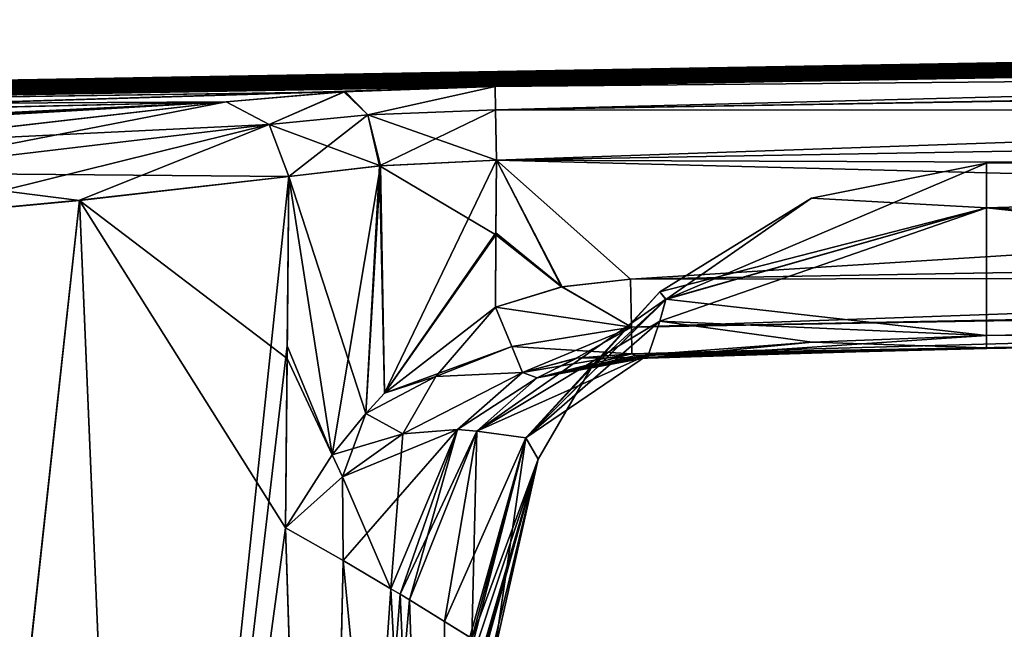
# Model space of a CAD drawing. Units: millimetres. Extents: x -25 to 186, y -179 to 149.
# Drawn here: x 14 to 33, y 99 to 111 of the extents above; entities that cross this region are included whole.
import ezdxf

# ---------------------------------------------------------------- set-up
doc = ezdxf.new("R2010")
doc.units = ezdxf.units.MM
doc.header["$LTSCALE"] = 52.148148
for name, color, linetype in [('105', 7, 'CONTINUOUS'), ('107', 7, 'CONTINUOUS'), ('108', 7, 'CONTINUOUS'), ('112', 7, 'CONTINUOUS'), ('113', 7, 'CONTINUOUS'), ('114', 7, 'CONTINUOUS'), ('118', 7, 'CONTINUOUS'), ('119', 7, 'CONTINUOUS'), ('120', 7, 'CONTINUOUS'), ('121', 7, 'CONTINUOUS'), ('122', 7, 'CONTINUOUS'), ('123', 7, 'CONTINUOUS'), ('124', 7, 'CONTINUOUS'), ('125', 7, 'CONTINUOUS'), ('128', 7, 'CONTINUOUS'), ('129', 7, 'CONTINUOUS'), ('130', 7, 'CONTINUOUS'), ('131', 7, 'CONTINUOUS'), ('132', 7, 'CONTINUOUS'), ('133', 7, 'CONTINUOUS'), ('134', 7, 'CONTINUOUS'), ('135', 7, 'CONTINUOUS'), ('136', 7, 'CONTINUOUS'), ('139', 7, 'CONTINUOUS'), ('140', 7, 'CONTINUOUS'), ('141', 7, 'CONTINUOUS'), ('88', 7, 'CONTINUOUS'), ('89', 7, 'CONTINUOUS'), ('90', 7, 'CONTINUOUS'), ('91', 7, 'CONTINUOUS'), ('92', 7, 'CONTINUOUS'), ('95', 7, 'CONTINUOUS'), ('97', 7, 'CONTINUOUS'), ('98', 7, 'CONTINUOUS'), ('99', 7, 'CONTINUOUS')]:
    doc.layers.add(name, color=color, linetype=linetype)

msp = doc.modelspace()

# ---------------------------------------------------------------- linework, layer by layer
at = {"layer": '105', "linetype": 'CONTINUOUS'}
for points in [[(79.153, 110.832, 9.135), (23.233, 109.856, 9.135), (23.241, 109.395, 10.123), (79.153, 110.832, 9.135)], [(79.162, 110.329, 10.161), (79.153, 110.832, 9.135), (23.241, 109.395, 10.123), (79.162, 110.329, 10.161)], [(23.259, 108.386, 10.537), (79.162, 110.329, 10.161), (23.241, 109.395, 10.123), (23.259, 108.386, 10.537)], [(23.259, 108.386, 10.537), (79.179, 109.362, 10.537), (79.162, 110.329, 10.161), (23.259, 108.386, 10.537)]]:
    msp.add_3dface(points, dxfattribs=at)
at = {"layer": '107', "linetype": 'CONTINUOUS'}
for points in [[(23.233, 109.856, -9.135), (79.153, 110.832, -9.135), (79.161, 110.371, -10.123), (23.233, 109.856, -9.135)], [(23.233, 109.856, -9.135), (79.161, 110.371, -10.123), (23.241, 109.395, -10.123), (23.233, 109.856, -9.135)], [(79.161, 110.371, -10.123), (79.179, 109.362, -10.537), (23.241, 109.395, -10.123), (79.161, 110.371, -10.123)], [(79.179, 109.362, -10.537), (23.259, 108.386, -10.537), (23.241, 109.395, -10.123), (79.179, 109.362, -10.537)]]:
    msp.add_3dface(points, dxfattribs=at)
at = {"layer": '108', "linetype": 'CONTINUOUS'}
for points in [[(25.935, 106.011, -10.579), (52.575, 106.475, -10.579), (79.23, 106.096, -10.337), (25.935, 106.011, -10.579)], [(25.951, 105.057, -10.258), (25.935, 106.011, -10.579), (79.23, 106.096, -10.337), (25.951, 105.057, -10.258)], [(79.232, 105.987, -10.258), (25.951, 105.057, -10.258), (79.23, 106.096, -10.337), (79.232, 105.987, -10.258)], [(25.961, 104.521, -9.407), (25.951, 105.057, -10.258), (79.232, 105.987, -10.258), (25.961, 104.521, -9.407)], [(79.241, 105.451, -9.407), (25.961, 104.521, -9.407), (79.232, 105.987, -10.258), (79.241, 105.451, -9.407)]]:
    msp.add_3dface(points, dxfattribs=at)
at = {"layer": '112', "linetype": 'CONTINUOUS'}
for points in [[(79.215, 106.94, 10.579), (25.935, 106.01, 10.579), (25.951, 105.057, 10.258), (79.215, 106.94, 10.579)], [(79.23, 106.096, 10.337), (79.215, 106.94, 10.579), (25.951, 105.057, 10.258), (79.23, 106.096, 10.337)], [(79.232, 105.987, 10.258), (79.23, 106.096, 10.337), (25.951, 105.057, 10.258), (79.232, 105.987, 10.258)], [(25.96, 104.521, 9.407), (79.232, 105.987, 10.258), (25.951, 105.057, 10.258), (25.96, 104.521, 9.407)], [(25.96, 104.521, 9.407), (52.601, 104.986, 9.407), (79.232, 105.987, 10.258), (25.96, 104.521, 9.407)]]:
    msp.add_3dface(points, dxfattribs=at)
at = {"layer": '113', "linetype": 'CONTINUOUS'}
for points in [[(22.863, 102.979, 8.405), (26.294, 104.509, 8.5), (24.068, 104.045, 9.129), (22.863, 102.979, 8.405)], [(24.068, 104.045, 9.129), (26.294, 104.509, 8.5), (26.205, 104.435, 8.786), (24.068, 104.045, 9.129)], [(26.115, 104.451, 9.076), (24.068, 104.045, 9.129), (26.205, 104.435, 8.786), (26.115, 104.451, 9.076)], [(22.481, 103.014, 9.171), (22.863, 102.979, 8.405), (24.068, 104.045, 9.129), (22.481, 103.014, 9.171)], [(21.15, 99.833, 9.205), (21.337, 99.721, 8.793), (22.481, 103.014, 9.171), (21.15, 99.833, 9.205)], [(21.337, 99.721, 8.793), (22.863, 102.979, 8.405), (22.481, 103.014, 9.171), (21.337, 99.721, 8.793)], [(21.519, 99.61, 8.368), (22.863, 102.979, 8.405), (21.337, 99.721, 8.793), (21.519, 99.61, 8.368)]]:
    msp.add_3dface(points, dxfattribs=at)
at = {"layer": '114', "linetype": 'CONTINUOUS'}
for points in [[(26.294, 104.509, -8.5), (22.863, 102.979, -8.405), (24.068, 104.045, -9.129), (26.294, 104.509, -8.5)], [(26.205, 104.435, -8.786), (26.294, 104.509, -8.5), (24.068, 104.045, -9.129), (26.205, 104.435, -8.786)], [(26.115, 104.451, -9.076), (26.205, 104.435, -8.786), (24.068, 104.045, -9.129), (26.115, 104.451, -9.076)], [(24.068, 104.045, -9.129), (22.863, 102.979, -8.405), (22.481, 103.014, -9.171), (24.068, 104.045, -9.129)], [(21.15, 99.833, -9.205), (22.481, 103.014, -9.171), (21.337, 99.721, -8.793), (21.15, 99.833, -9.205)], [(22.481, 103.014, -9.171), (21.519, 99.61, -8.368), (21.337, 99.721, -8.793), (22.481, 103.014, -9.171)], [(22.863, 102.979, -8.405), (21.519, 99.61, -8.368), (22.481, 103.014, -9.171), (22.863, 102.979, -8.405)]]:
    msp.add_3dface(points, dxfattribs=at)
at = {"layer": '118', "linetype": 'CONTINUOUS'}
for points in [[(23.778, 104.146, 9.652), (24.068, 104.045, 9.129), (24.85, 104.432, 9.532), (23.778, 104.146, 9.652)], [(24.068, 104.045, 9.129), (26.115, 104.451, 9.076), (24.85, 104.432, 9.532), (24.068, 104.045, 9.129)], [(26.115, 104.451, 9.076), (25.96, 104.521, 9.407), (24.85, 104.432, 9.532), (26.115, 104.451, 9.076)], [(26.115, 104.451, 9.076), (26.038, 104.486, 9.243), (25.96, 104.521, 9.407), (26.115, 104.451, 9.076)], [(21.386, 102.927, 10.544), (22.481, 103.014, 9.171), (23.778, 104.146, 9.652), (21.386, 102.927, 10.544)], [(22.481, 103.014, 9.171), (24.068, 104.045, 9.129), (23.778, 104.146, 9.652), (22.481, 103.014, 9.171)], [(20.198, 100.396, 11.027), (22.481, 103.014, 9.171), (20.185, 102.066, 11.49), (20.198, 100.396, 11.027)], [(20.185, 102.066, 11.49), (22.481, 103.014, 9.171), (21.386, 102.927, 10.544), (20.185, 102.066, 11.49)], [(21.15, 99.833, 9.205), (22.481, 103.014, 9.171), (20.198, 100.396, 11.027), (21.15, 99.833, 9.205)], [(19.049, 101.051, 12.804), (20.198, 100.396, 11.027), (20.185, 102.066, 11.49), (19.049, 101.051, 12.804)]]:
    msp.add_3dface(points, dxfattribs=at)
at = {"layer": '119', "linetype": 'CONTINUOUS'}
for points in [[(24.861, 104.434, -9.531), (24.068, 104.045, -9.129), (23.778, 104.146, -9.652), (24.861, 104.434, -9.531)], [(25.961, 104.521, -9.407), (26.039, 104.486, -9.242), (24.068, 104.045, -9.129), (25.961, 104.521, -9.407)], [(25.961, 104.521, -9.407), (24.068, 104.045, -9.129), (24.861, 104.434, -9.531), (25.961, 104.521, -9.407)], [(26.039, 104.486, -9.242), (26.115, 104.451, -9.076), (24.068, 104.045, -9.129), (26.039, 104.486, -9.242)], [(23.778, 104.146, -9.652), (22.481, 103.014, -9.171), (21.386, 102.927, -10.543), (23.778, 104.146, -9.652)], [(24.068, 104.045, -9.129), (22.481, 103.014, -9.171), (23.778, 104.146, -9.652), (24.068, 104.045, -9.129)], [(22.481, 103.014, -9.171), (21.15, 99.833, -9.205), (21.386, 102.927, -10.543), (22.481, 103.014, -9.171)], [(21.386, 102.927, -10.543), (21.15, 99.833, -9.205), (20.186, 102.066, -11.49), (21.386, 102.927, -10.543)], [(19.049, 101.051, -12.804), (20.186, 102.066, -11.49), (20.198, 100.396, -11.027), (19.049, 101.051, -12.804)], [(20.186, 102.066, -11.49), (21.15, 99.833, -9.205), (20.198, 100.396, -11.027), (20.186, 102.066, -11.49)]]:
    msp.add_3dface(points, dxfattribs=at)
at = {"layer": '120', "linetype": 'CONTINUOUS'}
for points in [[(19.11, 108.064, 12.67), (14.931, 107.585, 17.132), (19.078, 104.429, 12.74), (19.11, 108.064, 12.67)], [(14.931, 107.585, 17.132), (11.236, 107.238, 19.63), (11.868, 79.5, 19.731), (14.931, 107.585, 17.132)], [(16.119, 79.5, 16.455), (14.931, 107.585, 17.132), (11.868, 79.5, 19.731), (16.119, 79.5, 16.455)], [(14.931, 107.585, 17.132), (19.049, 101.051, 12.804), (19.078, 104.429, 12.74), (14.931, 107.585, 17.132)], [(19.049, 101.051, 12.804), (14.931, 107.585, 17.132), (16.119, 79.5, 16.455), (19.049, 101.051, 12.804)], [(19.734, 79.5, 11.896), (19.049, 101.051, 12.804), (16.119, 79.5, 16.455), (19.734, 79.5, 11.896)], [(20.198, 100.396, 11.027), (19.049, 101.051, 12.804), (19.734, 79.5, 11.896), (20.198, 100.396, 11.027)], [(22.202, 79.5, 6.188), (20.198, 100.396, 11.027), (19.734, 79.5, 11.896), (22.202, 79.5, 6.188)], [(21.15, 99.833, 9.205), (20.198, 100.396, 11.027), (22.202, 79.5, 6.188), (21.15, 99.833, 9.205)], [(21.337, 99.721, 8.793), (21.15, 99.833, 9.205), (22.202, 79.5, 6.188), (21.337, 99.721, 8.793)], [(21.519, 99.61, 8.368), (21.337, 99.721, 8.793), (22.202, 79.5, 6.188), (21.519, 99.61, 8.368)], [(22.219, 99.182, 6.446), (21.519, 99.61, 8.368), (22.202, 79.5, 6.188), (22.219, 99.182, 6.446)], [(22.729, 98.864, 4.511), (22.219, 99.182, 6.446), (22.202, 79.5, 6.188), (22.729, 98.864, 4.511)]]:
    msp.add_3dface(points, dxfattribs=at)
at = {"layer": '121', "linetype": 'CONTINUOUS'}
for points in [[(19.11, 108.064, -12.67), (16.118, 79.5, -16.456), (14.934, 107.586, -17.129), (19.11, 108.064, -12.67)], [(19.08, 104.683, -12.735), (16.118, 79.5, -16.456), (19.11, 108.064, -12.67), (19.08, 104.683, -12.735)], [(14.934, 107.586, -17.129), (11.854, 79.5, -19.74), (11.192, 107.235, -19.654), (14.934, 107.586, -17.129)], [(16.118, 79.5, -16.456), (11.854, 79.5, -19.74), (14.934, 107.586, -17.129), (16.118, 79.5, -16.456)], [(19.049, 101.051, -12.804), (16.118, 79.5, -16.456), (19.08, 104.683, -12.735), (19.049, 101.051, -12.804)], [(16.118, 79.5, -16.456), (19.049, 101.051, -12.804), (19.744, 79.5, -11.88), (16.118, 79.5, -16.456)], [(19.049, 101.051, -12.804), (20.198, 100.396, -11.027), (19.744, 79.5, -11.88), (19.049, 101.051, -12.804)], [(20.198, 100.396, -11.027), (21.15, 99.833, -9.205), (19.744, 79.5, -11.88), (20.198, 100.396, -11.027)], [(21.15, 99.833, -9.205), (21.337, 99.721, -8.793), (19.744, 79.5, -11.88), (21.15, 99.833, -9.205)], [(21.337, 99.721, -8.793), (21.519, 99.61, -8.368), (19.744, 79.5, -11.88), (21.337, 99.721, -8.793)], [(19.744, 79.5, -11.88), (21.519, 99.61, -8.368), (22.205, 79.5, -6.177), (19.744, 79.5, -11.88)], [(21.519, 99.61, -8.368), (22.766, 98.842, -4.338), (22.205, 79.5, -6.177), (21.519, 99.61, -8.368)]]:
    msp.add_3dface(points, dxfattribs=at)
at = {"layer": '122', "linetype": 'CONTINUOUS'}
for points in [[(23.247, 106.895, 10.563), (23.259, 108.386, 10.537), (20.924, 108.275, 11.103), (23.247, 106.895, 10.563)], [(20.924, 108.275, 11.103), (19.11, 108.064, 12.67), (20.648, 103.329, 11.321), (20.924, 108.275, 11.103)], [(21.025, 103.736, 11.115), (20.924, 108.275, 11.103), (20.648, 103.329, 11.321), (21.025, 103.736, 11.115)], [(23.247, 106.895, 10.563), (20.924, 108.275, 11.103), (21.025, 103.736, 11.115), (23.247, 106.895, 10.563)], [(19.11, 108.064, 12.67), (19.078, 104.429, 12.74), (19.981, 102.507, 11.794), (19.11, 108.064, 12.67)], [(20.648, 103.329, 11.321), (19.11, 108.064, 12.67), (19.981, 102.507, 11.794), (20.648, 103.329, 11.321)], [(23.237, 105.452, 10.588), (23.247, 106.895, 10.563), (21.025, 103.736, 11.115), (23.237, 105.452, 10.588)], [(19.078, 104.429, 12.74), (19.049, 101.051, 12.804), (19.981, 102.507, 11.794), (19.078, 104.429, 12.74)]]:
    msp.add_3dface(points, dxfattribs=at)
at = {"layer": '123', "linetype": 'CONTINUOUS'}
for points in [[(20.945, 108.277, -11.092), (23.259, 108.386, -10.537), (21.025, 103.736, -11.115), (20.945, 108.277, -11.092)], [(23.259, 108.386, -10.537), (23.248, 106.937, -10.562), (21.025, 103.736, -11.115), (23.259, 108.386, -10.537)], [(19.11, 108.064, -12.67), (20.945, 108.277, -11.092), (19.981, 102.507, -11.794), (19.11, 108.064, -12.67)], [(19.981, 102.507, -11.794), (20.945, 108.277, -11.092), (20.648, 103.329, -11.32), (19.981, 102.507, -11.794)], [(20.648, 103.329, -11.32), (20.945, 108.277, -11.092), (21.025, 103.736, -11.115), (20.648, 103.329, -11.32)], [(19.11, 108.064, -12.67), (19.981, 102.507, -11.794), (19.08, 104.683, -12.735), (19.11, 108.064, -12.67)], [(23.248, 106.937, -10.562), (23.237, 105.452, -10.588), (21.025, 103.736, -11.115), (23.248, 106.937, -10.562)], [(19.049, 101.051, -12.804), (19.08, 104.683, -12.735), (19.981, 102.507, -11.794), (19.049, 101.051, -12.804)]]:
    msp.add_3dface(points, dxfattribs=at)
at = {"layer": '124', "linetype": 'CONTINUOUS'}
for points in [[(20.239, 109.755, 9.861), (17.865, 109.552, 11.924), (18.718, 109.098, 12.491), (20.239, 109.755, 9.861)], [(20.689, 109.294, 10.755), (20.239, 109.755, 9.861), (18.718, 109.098, 12.491), (20.689, 109.294, 10.755)], [(23.233, 109.856, 9.135), (20.239, 109.755, 9.861), (20.689, 109.294, 10.755), (23.233, 109.856, 9.135)], [(23.241, 109.395, 10.123), (23.233, 109.856, 9.135), (20.689, 109.294, 10.755), (23.241, 109.395, 10.123)], [(19.11, 108.064, 12.67), (20.689, 109.294, 10.755), (18.718, 109.098, 12.491), (19.11, 108.064, 12.67)], [(19.11, 108.064, 12.67), (20.924, 108.275, 11.103), (20.689, 109.294, 10.755), (19.11, 108.064, 12.67)], [(20.924, 108.275, 11.103), (23.241, 109.395, 10.123), (20.689, 109.294, 10.755), (20.924, 108.275, 11.103)], [(23.259, 108.386, 10.537), (23.241, 109.395, 10.123), (20.924, 108.275, 11.103), (23.259, 108.386, 10.537)]]:
    msp.add_3dface(points, dxfattribs=at)
at = {"layer": '125', "linetype": 'CONTINUOUS'}
for points in [[(17.865, 109.552, 11.924), (10.492, 108.703, 18.511), (18.718, 109.098, 12.491), (17.865, 109.552, 11.924)], [(18.718, 109.098, 12.491), (10.492, 108.703, 18.511), (10.578, 108.137, 19.586), (18.718, 109.098, 12.491)], [(19.11, 108.064, 12.67), (18.718, 109.098, 12.491), (10.578, 108.137, 19.586), (19.11, 108.064, 12.67)], [(11.236, 107.238, 19.63), (14.931, 107.585, 17.132), (10.578, 108.137, 19.586), (11.236, 107.238, 19.63)], [(14.931, 107.585, 17.132), (19.11, 108.064, 12.67), (10.578, 108.137, 19.586), (14.931, 107.585, 17.132)]]:
    msp.add_3dface(points, dxfattribs=at)
at = {"layer": '128', "linetype": 'CONTINUOUS'}
for points in [[(10.45, 108.699, -18.534), (17.865, 109.552, -11.924), (10.578, 108.137, -19.586), (10.45, 108.699, -18.534)], [(10.578, 108.137, -19.586), (17.865, 109.552, -11.924), (18.718, 109.098, -12.491), (10.578, 108.137, -19.586)], [(11.192, 107.235, -19.654), (10.578, 108.137, -19.586), (18.718, 109.098, -12.491), (11.192, 107.235, -19.654)], [(14.934, 107.586, -17.129), (11.192, 107.235, -19.654), (18.718, 109.098, -12.491), (14.934, 107.586, -17.129)], [(19.11, 108.064, -12.67), (14.934, 107.586, -17.129), (18.718, 109.098, -12.491), (19.11, 108.064, -12.67)]]:
    msp.add_3dface(points, dxfattribs=at)
at = {"layer": '129', "linetype": 'CONTINUOUS'}
for points in [[(17.865, 109.552, -11.924), (20.212, 109.753, -9.875), (18.718, 109.098, -12.491), (17.865, 109.552, -11.924)], [(18.718, 109.098, -12.491), (20.212, 109.753, -9.875), (20.689, 109.294, -10.755), (18.718, 109.098, -12.491)], [(20.212, 109.753, -9.875), (23.233, 109.856, -9.135), (20.689, 109.294, -10.755), (20.212, 109.753, -9.875)], [(23.233, 109.856, -9.135), (23.241, 109.395, -10.123), (20.689, 109.294, -10.755), (23.233, 109.856, -9.135)], [(20.945, 108.277, -11.092), (18.718, 109.098, -12.491), (20.689, 109.294, -10.755), (20.945, 108.277, -11.092)], [(23.241, 109.395, -10.123), (23.259, 108.386, -10.537), (20.689, 109.294, -10.755), (23.241, 109.395, -10.123)], [(23.259, 108.386, -10.537), (20.945, 108.277, -11.092), (20.689, 109.294, -10.755), (23.259, 108.386, -10.537)], [(20.945, 108.277, -11.092), (19.11, 108.064, -12.67), (18.718, 109.098, -12.491), (20.945, 108.277, -11.092)]]:
    msp.add_3dface(points, dxfattribs=at)
at = {"layer": '130', "linetype": 'CONTINUOUS'}
for points in [[(21.025, 103.736, -11.115), (23.237, 105.452, -10.588), (22.045, 104.071, -10.663), (21.025, 103.736, -11.115)], [(23.237, 105.452, -10.588), (23.565, 104.666, -10.339), (22.045, 104.071, -10.663), (23.237, 105.452, -10.588)], [(23.565, 104.666, -10.339), (23.778, 104.146, -9.652), (22.045, 104.071, -10.663), (23.565, 104.666, -10.339)], [(21.386, 102.927, -10.543), (20.648, 103.329, -11.32), (22.045, 104.071, -10.663), (21.386, 102.927, -10.543)], [(20.648, 103.329, -11.32), (21.025, 103.736, -11.115), (22.045, 104.071, -10.663), (20.648, 103.329, -11.32)], [(23.778, 104.146, -9.652), (21.386, 102.927, -10.543), (22.045, 104.071, -10.663), (23.778, 104.146, -9.652)], [(20.186, 102.066, -11.49), (19.981, 102.507, -11.794), (20.648, 103.329, -11.32), (20.186, 102.066, -11.49)], [(21.386, 102.927, -10.543), (20.186, 102.066, -11.49), (20.648, 103.329, -11.32), (21.386, 102.927, -10.543)], [(20.186, 102.066, -11.49), (19.049, 101.051, -12.804), (19.981, 102.507, -11.794), (20.186, 102.066, -11.49)]]:
    msp.add_3dface(points, dxfattribs=at)
at = {"layer": '131', "linetype": 'CONTINUOUS'}
for points in [[(24.572, 105.862, -10.581), (25.935, 106.011, -10.579), (25.951, 105.057, -10.258), (24.572, 105.862, -10.581)], [(23.237, 105.452, -10.588), (24.572, 105.862, -10.581), (25.951, 105.057, -10.258), (23.237, 105.452, -10.588)], [(23.237, 105.452, -10.588), (25.951, 105.057, -10.258), (23.565, 104.666, -10.339), (23.237, 105.452, -10.588)], [(25.951, 105.057, -10.258), (25.961, 104.521, -9.407), (23.565, 104.666, -10.339), (25.951, 105.057, -10.258)], [(25.961, 104.521, -9.407), (23.778, 104.146, -9.652), (23.565, 104.666, -10.339), (25.961, 104.521, -9.407)], [(25.961, 104.521, -9.407), (24.861, 104.434, -9.531), (23.778, 104.146, -9.652), (25.961, 104.521, -9.407)]]:
    msp.add_3dface(points, dxfattribs=at)
at = {"layer": '132', "linetype": 'CONTINUOUS'}
for points in [[(25.935, 106.01, 10.579), (24.559, 105.859, 10.581), (25.951, 105.057, 10.258), (25.935, 106.01, 10.579)], [(24.559, 105.859, 10.581), (23.237, 105.452, 10.588), (25.951, 105.057, 10.258), (24.559, 105.859, 10.581)], [(25.951, 105.057, 10.258), (23.237, 105.452, 10.588), (23.565, 104.666, 10.339), (25.951, 105.057, 10.258)], [(23.778, 104.146, 9.652), (25.951, 105.057, 10.258), (23.565, 104.666, 10.339), (23.778, 104.146, 9.652)], [(25.951, 105.057, 10.258), (23.778, 104.146, 9.652), (24.85, 104.432, 9.532), (25.951, 105.057, 10.258)], [(25.96, 104.521, 9.407), (25.951, 105.057, 10.258), (24.85, 104.432, 9.532), (25.96, 104.521, 9.407)]]:
    msp.add_3dface(points, dxfattribs=at)
at = {"layer": '133', "linetype": 'CONTINUOUS'}
for points in [[(23.237, 105.452, 10.588), (21.025, 103.736, 11.115), (23.565, 104.666, 10.339), (23.237, 105.452, 10.588)], [(23.565, 104.666, 10.339), (21.025, 103.736, 11.115), (22.045, 104.071, 10.663), (23.565, 104.666, 10.339)], [(23.778, 104.146, 9.652), (23.565, 104.666, 10.339), (22.045, 104.071, 10.663), (23.778, 104.146, 9.652)], [(20.648, 103.329, 11.321), (21.386, 102.927, 10.544), (22.045, 104.071, 10.663), (20.648, 103.329, 11.321)], [(21.025, 103.736, 11.115), (20.648, 103.329, 11.321), (22.045, 104.071, 10.663), (21.025, 103.736, 11.115)], [(21.386, 102.927, 10.544), (23.778, 104.146, 9.652), (22.045, 104.071, 10.663), (21.386, 102.927, 10.544)], [(21.386, 102.927, 10.544), (20.648, 103.329, 11.321), (19.981, 102.507, 11.794), (21.386, 102.927, 10.544)], [(20.185, 102.066, 11.49), (21.386, 102.927, 10.544), (19.981, 102.507, 11.794), (20.185, 102.066, 11.49)], [(19.049, 101.051, 12.804), (20.185, 102.066, 11.49), (19.981, 102.507, 11.794), (19.049, 101.051, 12.804)]]:
    msp.add_3dface(points, dxfattribs=at)
at = {"layer": '134', "linetype": 'CONTINUOUS'}
for points in [[(29.557, 104.752, 8.418), (33.039, 104.888, 8.407), (33.043, 104.641, 8.832), (29.557, 104.752, 8.418)], [(33.044, 104.626, 9.324), (26.255, 104.456, 9.089), (33.043, 104.641, 8.832), (33.044, 104.626, 9.324)], [(33.043, 104.641, 8.832), (26.255, 104.456, 9.089), (26.276, 104.438, 8.79), (33.043, 104.641, 8.832)], [(33.044, 104.626, 9.324), (29.529, 104.551, 9.263), (26.255, 104.456, 9.089), (33.044, 104.626, 9.324)], [(26.294, 104.509, 8.5), (29.557, 104.752, 8.418), (26.276, 104.438, 8.79), (26.294, 104.509, 8.5)], [(29.557, 104.752, 8.418), (33.043, 104.641, 8.832), (26.276, 104.438, 8.79), (29.557, 104.752, 8.418)]]:
    msp.add_3dface(points, dxfattribs=at)
at = {"layer": '135', "linetype": 'CONTINUOUS'}
for points in [[(26.255, 104.456, 9.089), (26.115, 104.451, 9.076), (26.276, 104.438, 8.79), (26.255, 104.456, 9.089)], [(26.115, 104.451, 9.076), (26.205, 104.435, 8.786), (26.276, 104.438, 8.79), (26.115, 104.451, 9.076)], [(26.205, 104.435, 8.786), (26.294, 104.509, 8.5), (26.276, 104.438, 8.79), (26.205, 104.435, 8.786)]]:
    msp.add_3dface(points, dxfattribs=at)
at = {"layer": '136', "linetype": 'CONTINUOUS'}
for points in [[(33.039, 104.888, 8.407), (53.395, 105.244, 8.406), (73.782, 105.352, 8.832), (33.039, 104.888, 8.407)], [(33.043, 104.641, 8.832), (33.039, 104.888, 8.407), (73.782, 105.352, 8.832), (33.043, 104.641, 8.832)], [(73.782, 105.337, 9.324), (33.043, 104.641, 8.832), (73.782, 105.352, 8.832), (73.782, 105.337, 9.324)], [(73.782, 105.337, 9.324), (53.396, 104.981, 9.324), (33.043, 104.641, 8.832), (73.782, 105.337, 9.324)], [(33.044, 104.626, 9.324), (33.043, 104.641, 8.832), (53.396, 104.981, 9.324), (33.044, 104.626, 9.324)]]:
    msp.add_3dface(points, dxfattribs=at)
at = {"layer": '139', "linetype": 'CONTINUOUS'}
for points in [[(33.039, 104.888, -8.407), (73.782, 105.352, -8.832), (53.395, 105.244, -8.406), (33.039, 104.888, -8.407)], [(73.782, 105.352, -8.832), (33.039, 104.888, -8.407), (33.043, 104.641, -8.832), (73.782, 105.352, -8.832)], [(33.044, 104.626, -9.324), (73.782, 105.352, -8.832), (33.043, 104.641, -8.832), (33.044, 104.626, -9.324)], [(33.044, 104.626, -9.324), (53.392, 104.981, -9.324), (73.782, 105.352, -8.832), (33.044, 104.626, -9.324)]]:
    msp.add_3dface(points, dxfattribs=at)
at = {"layer": '140', "linetype": 'CONTINUOUS'}
for points in [[(33.039, 104.888, -8.407), (29.557, 104.752, -8.418), (26.276, 104.438, -8.79), (33.039, 104.888, -8.407)], [(33.043, 104.641, -8.832), (33.039, 104.888, -8.407), (26.276, 104.438, -8.79), (33.043, 104.641, -8.832)], [(26.255, 104.456, -9.089), (29.529, 104.551, -9.263), (33.043, 104.641, -8.832), (26.255, 104.456, -9.089)], [(26.255, 104.456, -9.089), (33.043, 104.641, -8.832), (26.276, 104.438, -8.79), (26.255, 104.456, -9.089)], [(29.557, 104.752, -8.418), (26.294, 104.509, -8.5), (26.276, 104.438, -8.79), (29.557, 104.752, -8.418)], [(29.529, 104.551, -9.263), (33.044, 104.626, -9.324), (33.043, 104.641, -8.832), (29.529, 104.551, -9.263)]]:
    msp.add_3dface(points, dxfattribs=at)
at = {"layer": '141', "linetype": 'CONTINUOUS'}
for points in [[(26.115, 104.451, -9.076), (26.255, 104.456, -9.089), (26.276, 104.438, -8.79), (26.115, 104.451, -9.076)], [(26.205, 104.435, -8.786), (26.115, 104.451, -9.076), (26.276, 104.438, -8.79), (26.205, 104.435, -8.786)], [(26.294, 104.509, -8.5), (26.205, 104.435, -8.786), (26.276, 104.438, -8.79), (26.294, 104.509, -8.5)]]:
    msp.add_3dface(points, dxfattribs=at)
at = {"layer": '88', "linetype": 'CONTINUOUS'}
for points in [[(73.725, 108.636, 3.07), (73.778, 105.599, 8.406), (33.039, 107.434, 4.539), (73.725, 108.636, 3.07)], [(73.725, 108.636, -3.07), (73.725, 108.636, 3.07), (33.039, 108.326, 0), (73.725, 108.636, -3.07)], [(53.395, 105.244, -8.406), (73.725, 108.636, -3.07), (33.039, 107.434, -4.539), (53.395, 105.244, -8.406)], [(33.039, 107.434, -4.539), (73.725, 108.636, -3.07), (33.039, 108.326, 0), (33.039, 107.434, -4.539)], [(33.039, 108.326, 0), (73.725, 108.636, 3.07), (33.039, 107.434, 4.539), (33.039, 108.326, 0)], [(33.039, 107.434, 4.539), (73.778, 105.599, 8.406), (53.395, 105.244, 8.406), (33.039, 107.434, 4.539)], [(33.039, 104.888, -8.407), (53.395, 105.244, -8.406), (33.039, 107.434, -4.539), (33.039, 104.888, -8.407)], [(33.039, 104.888, 8.407), (33.039, 107.434, 4.539), (53.395, 105.244, 8.406), (33.039, 104.888, 8.407)]]:
    msp.add_3dface(points, dxfattribs=at)
at = {"layer": '89', "linetype": 'CONTINUOUS'}
for points in [[(33.039, 108.326, 0), (33.039, 107.434, 4.539), (29.547, 107.63, 0), (33.039, 108.326, 0)], [(29.547, 107.63, 0), (33.039, 107.434, 4.539), (26.52, 105.757, 0), (29.547, 107.63, 0)], [(26.52, 105.757, 0), (33.039, 107.434, 4.539), (26.639, 105.615, 4.497), (26.52, 105.757, 0)], [(33.039, 107.434, 4.539), (33.039, 104.888, 8.407), (26.639, 105.615, 4.497), (33.039, 107.434, 4.539)], [(26.639, 105.615, 4.497), (33.039, 104.888, 8.407), (26.521, 105.171, 6.583), (26.639, 105.615, 4.497)], [(29.557, 104.752, 8.418), (26.294, 104.509, 8.5), (26.521, 105.171, 6.583), (29.557, 104.752, 8.418)], [(33.039, 104.888, 8.407), (29.557, 104.752, 8.418), (26.521, 105.171, 6.583), (33.039, 104.888, 8.407)]]:
    msp.add_3dface(points, dxfattribs=at)
at = {"layer": '90', "linetype": 'CONTINUOUS'}
for points in [[(26.52, 105.757, 0), (26.639, 105.615, 4.497), (23.847, 102.844, 4.451), (26.52, 105.757, 0)], [(26.52, 105.757, 0), (23.847, 102.844, 4.451), (25.142, 104.226, 0), (26.52, 105.757, 0)], [(26.639, 105.615, 4.497), (26.521, 105.171, 6.583), (22.863, 102.979, 8.405), (26.639, 105.615, 4.497)], [(23.847, 102.844, 4.451), (26.639, 105.615, 4.497), (22.863, 102.979, 8.405), (23.847, 102.844, 4.451)], [(26.521, 105.171, 6.583), (26.294, 104.509, 8.5), (22.863, 102.979, 8.405), (26.521, 105.171, 6.583)], [(25.142, 104.226, 0), (23.847, 102.844, 4.451), (24.091, 102.422, 0), (25.142, 104.226, 0)], [(21.519, 99.61, 8.368), (22.219, 99.182, 6.446), (22.863, 102.979, 8.405), (21.519, 99.61, 8.368)], [(22.219, 99.182, 6.446), (23.847, 102.844, 4.451), (22.863, 102.979, 8.405), (22.219, 99.182, 6.446)], [(22.729, 98.864, 4.511), (23.847, 102.844, 4.451), (22.219, 99.182, 6.446), (22.729, 98.864, 4.511)], [(22.764, 98.842, 4.344), (23.847, 102.844, 4.451), (22.729, 98.864, 4.511), (22.764, 98.842, 4.344)], [(23.847, 102.844, 4.451), (22.764, 98.842, 4.344), (24.091, 102.422, 0), (23.847, 102.844, 4.451)], [(24.091, 102.422, 0), (22.764, 98.842, 4.344), (22.881, 98.769, 3.738), (24.091, 102.422, 0)], [(23.005, 98.693, 2.968), (24.091, 102.422, 0), (22.881, 98.769, 3.738), (23.005, 98.693, 2.968)], [(23.028, 98.678, 2.8), (24.091, 102.422, 0), (23.005, 98.693, 2.968), (23.028, 98.678, 2.8)], [(23.05, 98.665, 2.632), (24.091, 102.422, 0), (23.028, 98.678, 2.8), (23.05, 98.665, 2.632)], [(23.175, 98.587, 1.304), (24.091, 102.422, 0), (23.05, 98.665, 2.632), (23.175, 98.587, 1.304)], [(23.216, 98.561, 0), (24.091, 102.422, 0), (23.175, 98.587, 1.304), (23.216, 98.561, 0)]]:
    msp.add_3dface(points, dxfattribs=at)
at = {"layer": '91', "linetype": 'CONTINUOUS'}
for points in [[(33.039, 107.434, -4.539), (33.039, 108.326, 0), (26.637, 105.606, -4.554), (33.039, 107.434, -4.539)], [(33.039, 108.326, 0), (29.547, 107.63, 0), (26.637, 105.606, -4.554), (33.039, 108.326, 0)], [(29.547, 107.63, 0), (26.52, 105.757, 0), (26.637, 105.606, -4.554), (29.547, 107.63, 0)], [(33.039, 104.888, -8.407), (33.039, 107.434, -4.539), (26.521, 105.171, -6.583), (33.039, 104.888, -8.407)], [(26.521, 105.171, -6.583), (33.039, 107.434, -4.539), (26.637, 105.606, -4.554), (26.521, 105.171, -6.583)], [(26.521, 105.171, -6.583), (26.294, 104.509, -8.5), (29.557, 104.752, -8.418), (26.521, 105.171, -6.583)], [(33.039, 104.888, -8.407), (26.521, 105.171, -6.583), (29.557, 104.752, -8.418), (33.039, 104.888, -8.407)]]:
    msp.add_3dface(points, dxfattribs=at)
at = {"layer": '92', "linetype": 'CONTINUOUS'}
for points in [[(26.52, 105.757, 0), (25.142, 104.226, 0), (26.637, 105.606, -4.554), (26.52, 105.757, 0)], [(26.637, 105.606, -4.554), (25.142, 104.226, 0), (23.847, 102.844, -4.451), (26.637, 105.606, -4.554)], [(26.521, 105.171, -6.583), (26.637, 105.606, -4.554), (23.847, 102.844, -4.451), (26.521, 105.171, -6.583)], [(26.294, 104.509, -8.5), (26.521, 105.171, -6.583), (23.847, 102.844, -4.451), (26.294, 104.509, -8.5)], [(22.863, 102.979, -8.405), (26.294, 104.509, -8.5), (23.847, 102.844, -4.451), (22.863, 102.979, -8.405)], [(25.142, 104.226, 0), (24.091, 102.422, 0), (23.847, 102.844, -4.451), (25.142, 104.226, 0)], [(21.519, 99.61, -8.368), (22.863, 102.979, -8.405), (22.766, 98.842, -4.338), (21.519, 99.61, -8.368)], [(22.766, 98.842, -4.338), (22.863, 102.979, -8.405), (23.847, 102.844, -4.451), (22.766, 98.842, -4.338)], [(22.766, 98.842, -4.338), (23.847, 102.844, -4.451), (22.804, 98.818, -4.148), (22.766, 98.842, -4.338)], [(23.847, 102.844, -4.451), (23.216, 98.561, 0), (22.804, 98.818, -4.148), (23.847, 102.844, -4.451)], [(24.091, 102.422, 0), (23.216, 98.561, 0), (23.847, 102.844, -4.451), (24.091, 102.422, 0)]]:
    msp.add_3dface(points, dxfattribs=at)
at = {"layer": '95', "linetype": 'CONTINUOUS'}
for points in [[(82.117, 111.029, 6.551), (82.6, 111.191, 0), (4.298, 109.68, 6.349), (82.117, 111.029, 6.551)], [(4.298, 109.68, 6.349), (82.6, 111.191, 0), (4.446, 109.692, 6.138), (4.298, 109.68, 6.349)], [(4.446, 109.692, 6.138), (82.6, 111.191, 0), (4.593, 109.704, 5.913), (4.446, 109.692, 6.138)], [(4.593, 109.704, 5.913), (82.6, 111.191, 0), (4.737, 109.717, 5.674), (4.593, 109.704, 5.913)], [(4.737, 109.717, 5.674), (82.6, 111.191, 0), (4.875, 109.729, 5.416), (4.737, 109.717, 5.674)], [(4.875, 109.729, 5.416), (82.6, 111.191, 0), (5.011, 109.742, 5.141), (4.875, 109.729, 5.416)], [(5.011, 109.742, 5.141), (82.6, 111.191, 0), (5.14, 109.755, 4.851), (5.011, 109.742, 5.141)], [(82.6, 111.191, 0), (82.117, 111.029, -6.551), (5.097, 109.838, -0.206), (82.6, 111.191, 0)], [(5.195, 109.84, 0.036), (82.6, 111.191, 0), (5.097, 109.838, -0.206), (5.195, 109.84, 0.036)], [(5.14, 109.755, 4.851), (82.6, 111.191, 0), (5.255, 109.767, 4.549), (5.14, 109.755, 4.851)], [(5.288, 109.841, 0.299), (82.6, 111.191, 0), (5.195, 109.84, 0.036), (5.288, 109.841, 0.299)], [(5.255, 109.767, 4.549), (82.6, 111.191, 0), (5.359, 109.779, 4.233), (5.255, 109.767, 4.549)], [(5.376, 109.842, 0.583), (82.6, 111.191, 0), (5.288, 109.841, 0.299), (5.376, 109.842, 0.583)], [(5.359, 109.779, 4.233), (82.6, 111.191, 0), (5.452, 109.79, 3.905), (5.359, 109.779, 4.233)], [(5.455, 109.842, 0.883), (82.6, 111.191, 0), (5.376, 109.842, 0.583), (5.455, 109.842, 0.883)], [(5.452, 109.79, 3.905), (82.6, 111.191, 0), (5.527, 109.8, 3.571), (5.452, 109.79, 3.905)], [(5.52, 109.84, 1.194), (82.6, 111.191, 0), (5.455, 109.842, 0.883), (5.52, 109.84, 1.194)], [(5.574, 109.838, 1.519), (82.6, 111.191, 0), (5.52, 109.84, 1.194), (5.574, 109.838, 1.519)], [(5.527, 109.8, 3.571), (82.6, 111.191, 0), (5.582, 109.809, 3.232), (5.527, 109.8, 3.571)], [(5.616, 109.835, 1.856), (82.6, 111.191, 0), (5.574, 109.838, 1.519), (5.616, 109.835, 1.856)], [(5.582, 109.809, 3.232), (82.6, 111.191, 0), (5.62, 109.817, 2.886), (5.582, 109.809, 3.232)], [(5.639, 109.83, 2.197), (82.6, 111.191, 0), (5.616, 109.835, 1.856), (5.639, 109.83, 2.197)], [(5.62, 109.817, 2.886), (82.6, 111.191, 0), (5.639, 109.825, 2.539), (5.62, 109.817, 2.886)], [(5.639, 109.825, 2.539), (82.6, 111.191, 0), (5.639, 109.83, 2.197), (5.639, 109.825, 2.539)], [(0.05, 109.741, -1.589), (0.15, 109.743, -1.589), (82.117, 111.029, -6.551), (0.05, 109.741, -1.589)], [(0.05, 109.741, -1.589), (82.117, 111.029, -6.551), (1.688, 109.768, -1.745), (0.05, 109.741, -1.589)], [(0.05, 109.73, -2.382), (82.117, 111.029, -6.551), (0.851, 109.741, -2.524), (0.05, 109.73, -2.382)], [(82.117, 111.029, -6.551), (0.05, 109.73, -2.382), (1.518, 109.756, -2.36), (82.117, 111.029, -6.551)], [(82.117, 111.029, -6.551), (0.052, 109.655, -5.164), (0.734, 109.668, -5.131), (82.117, 111.029, -6.551)], [(0.052, 109.655, -5.164), (82.117, 111.029, -6.551), (1.702, 109.673, -5.452), (0.052, 109.655, -5.164)], [(23.233, 109.856, 9.135), (81.109, 110.913, 8.4), (0.055, 109.469, 8.866), (23.233, 109.856, 9.135)], [(0.055, 109.469, 8.866), (81.109, 110.913, 8.4), (0.362, 109.477, 8.831), (0.055, 109.469, 8.866)], [(0.15, 109.743, -1.589), (2.458, 109.788, -1.013), (82.117, 111.029, -6.551), (0.15, 109.743, -1.589)], [(0.362, 109.477, 8.831), (81.109, 110.913, 8.4), (0.667, 109.485, 8.778), (0.362, 109.477, 8.831)], [(0.667, 109.485, 8.778), (81.109, 110.913, 8.4), (0.971, 109.495, 8.706), (0.667, 109.485, 8.778)], [(1.702, 109.685, -5.131), (82.117, 111.029, -6.551), (0.734, 109.668, -5.131), (1.702, 109.685, -5.131)], [(0.851, 109.741, -2.524), (82.117, 111.029, -6.551), (0.851, 109.739, -2.668), (0.851, 109.741, -2.524)], [(0.851, 109.739, -2.668), (82.117, 111.029, -6.551), (1.702, 109.751, -2.812), (0.851, 109.739, -2.668)], [(1.702, 109.748, -2.952), (82.117, 111.029, -6.551), (0.851, 109.733, -2.952), (1.702, 109.748, -2.952)], [(0.851, 109.733, -2.952), (82.117, 111.029, -6.551), (0.851, 109.73, -3.096), (0.851, 109.733, -2.952)], [(0.851, 109.73, -3.096), (82.117, 111.029, -6.551), (0.851, 109.726, -3.24), (0.851, 109.73, -3.096)], [(0.851, 109.726, -3.24), (82.117, 111.029, -6.551), (1.702, 109.74, -3.279), (0.851, 109.726, -3.24)], [(1.702, 109.706, -4.509), (82.117, 111.029, -6.551), (0.877, 109.692, -4.509), (1.702, 109.706, -4.509)], [(0.877, 109.692, -4.509), (82.117, 111.029, -6.551), (1.289, 109.692, -4.727), (0.877, 109.692, -4.509)], [(0.971, 109.495, 8.706), (81.109, 110.913, 8.4), (1.272, 109.506, 8.616), (0.971, 109.495, 8.706)], [(1.46, 109.638, -6.178), (82.117, 111.029, -6.551), (0.974, 109.63, -6.179), (1.46, 109.638, -6.178)], [(0.974, 109.63, -6.179), (82.117, 111.029, -6.551), (1.702, 109.634, -6.36), (0.974, 109.63, -6.179)], [(1.272, 109.506, 8.616), (81.109, 110.913, 8.4), (1.568, 109.518, 8.51), (1.272, 109.506, 8.616)], [(1.289, 109.692, -4.727), (82.117, 111.029, -6.551), (1.702, 109.691, -4.944), (1.289, 109.692, -4.727)], [(1.702, 109.573, -7.589), (81.109, 110.913, -8.4), (1.32, 109.566, -7.589), (1.702, 109.573, -7.589)], [(1.32, 109.566, -7.589), (81.109, 110.913, -8.4), (1.32, 109.562, -7.668), (1.32, 109.566, -7.589)], [(1.32, 109.562, -7.668), (81.109, 110.913, -8.4), (1.32, 109.558, -7.747), (1.32, 109.562, -7.668)], [(1.32, 109.558, -7.747), (81.109, 110.913, -8.4), (1.511, 109.554, -7.866), (1.32, 109.558, -7.747)], [(82.117, 111.029, -6.551), (81.109, 110.913, -8.4), (1.457, 109.62, -6.586), (82.117, 111.029, -6.551)], [(1.702, 109.737, -3.417), (82.117, 111.029, -6.551), (1.457, 109.731, -3.505), (1.702, 109.737, -3.417)], [(1.457, 109.731, -3.505), (82.117, 111.029, -6.551), (1.457, 109.725, -3.72), (1.457, 109.731, -3.505)], [(1.457, 109.725, -3.72), (82.117, 111.029, -6.551), (1.457, 109.719, -3.935), (1.457, 109.725, -3.72)], [(1.457, 109.719, -3.935), (82.117, 111.029, -6.551), (1.702, 109.721, -4.023), (1.457, 109.719, -3.935)], [(1.702, 109.628, -6.498), (82.117, 111.029, -6.551), (1.457, 109.62, -6.586), (1.702, 109.628, -6.498)], [(1.457, 109.62, -6.586), (81.109, 110.913, -8.4), (1.457, 109.609, -6.801), (1.457, 109.62, -6.586)], [(1.457, 109.609, -6.801), (81.109, 110.913, -8.4), (1.457, 109.599, -7.016), (1.457, 109.609, -6.801)], [(1.457, 109.599, -7.016), (81.109, 110.913, -8.4), (1.702, 109.598, -7.104), (1.457, 109.599, -7.016)], [(1.702, 109.658, -5.81), (82.117, 111.029, -6.551), (1.46, 109.638, -6.178), (1.702, 109.658, -5.81)], [(1.511, 109.554, -7.866), (81.109, 110.913, -8.4), (1.702, 109.551, -7.985), (1.511, 109.554, -7.866)], [(1.667, 109.76, -2.231), (82.117, 111.029, -6.551), (1.518, 109.756, -2.36), (1.667, 109.76, -2.231)], [(1.568, 109.518, 8.51), (81.109, 110.913, 8.4), (1.858, 109.53, 8.388), (1.568, 109.518, 8.51)], [(1.717, 109.765, -2.014), (82.117, 111.029, -6.551), (1.667, 109.76, -2.231), (1.717, 109.765, -2.014)], [(1.688, 109.768, -1.745), (82.117, 111.029, -6.551), (1.717, 109.765, -2.014), (1.688, 109.768, -1.745)], [(1.702, 109.751, -2.812), (82.117, 111.029, -6.551), (1.702, 109.748, -2.952), (1.702, 109.751, -2.812)], [(1.702, 109.74, -3.279), (82.117, 111.029, -6.551), (1.702, 109.737, -3.417), (1.702, 109.74, -3.279)], [(1.702, 109.721, -4.023), (82.117, 111.029, -6.551), (1.702, 109.717, -4.161), (1.702, 109.721, -4.023)], [(1.702, 109.717, -4.161), (82.117, 111.029, -6.551), (1.702, 109.71, -4.387), (1.702, 109.717, -4.161)], [(1.702, 109.71, -4.387), (82.117, 111.029, -6.551), (1.702, 109.706, -4.509), (1.702, 109.71, -4.387)], [(1.702, 109.691, -4.944), (82.117, 111.029, -6.551), (1.702, 109.688, -5.038), (1.702, 109.691, -4.944)], [(1.702, 109.688, -5.038), (82.117, 111.029, -6.551), (1.702, 109.685, -5.131), (1.702, 109.688, -5.038)], [(82.117, 111.029, -6.551), (1.702, 109.658, -5.81), (1.702, 109.666, -5.631), (82.117, 111.029, -6.551)], [(1.702, 109.673, -5.452), (82.117, 111.029, -6.551), (1.702, 109.666, -5.631), (1.702, 109.673, -5.452)], [(1.702, 109.634, -6.36), (82.117, 111.029, -6.551), (1.702, 109.628, -6.498), (1.702, 109.634, -6.36)], [(81.109, 110.913, -8.4), (79.153, 110.832, -9.135), (1.702, 109.526, -8.408), (81.109, 110.913, -8.4)], [(1.702, 109.598, -7.104), (81.109, 110.913, -8.4), (1.702, 109.591, -7.242), (1.702, 109.598, -7.104)], [(1.702, 109.591, -7.242), (81.109, 110.913, -8.4), (1.702, 109.58, -7.452), (1.702, 109.591, -7.242)], [(81.109, 110.913, -8.4), (1.702, 109.526, -8.408), (1.702, 109.541, -8.154), (81.109, 110.913, -8.4)], [(1.702, 109.58, -7.452), (81.109, 110.913, -8.4), (1.702, 109.573, -7.589), (1.702, 109.58, -7.452)], [(1.702, 109.551, -7.985), (81.109, 110.913, -8.4), (1.702, 109.546, -8.07), (1.702, 109.551, -7.985)], [(1.702, 109.546, -8.07), (81.109, 110.913, -8.4), (1.702, 109.541, -8.154), (1.702, 109.546, -8.07)], [(81.109, 110.913, 8.4), (82.117, 111.029, 6.551), (1.858, 109.53, 8.388), (81.109, 110.913, 8.4)], [(1.858, 109.53, 8.388), (82.117, 111.029, 6.551), (2.139, 109.543, 8.252), (1.858, 109.53, 8.388)], [(2.139, 109.543, 8.252), (82.117, 111.029, 6.551), (2.408, 109.556, 8.103), (2.139, 109.543, 8.252)], [(2.408, 109.556, 8.103), (82.117, 111.029, 6.551), (2.64, 109.569, 7.959), (2.408, 109.556, 8.103)], [(2.458, 109.788, -1.013), (2.757, 109.794, -0.975), (82.117, 111.029, -6.551), (2.458, 109.788, -1.013)], [(2.64, 109.569, 7.959), (82.117, 111.029, 6.551), (2.862, 109.581, 7.805), (2.64, 109.569, 7.959)], [(2.757, 109.794, -0.975), (3.041, 109.8, -0.863), (82.117, 111.029, -6.551), (2.757, 109.794, -0.975)], [(2.862, 109.581, 7.805), (82.117, 111.029, 6.551), (3.076, 109.594, 7.641), (2.862, 109.581, 7.805)], [(3.041, 109.8, -0.863), (3.313, 109.805, -0.681), (82.117, 111.029, -6.551), (3.041, 109.8, -0.863)], [(3.076, 109.594, 7.641), (82.117, 111.029, 6.551), (3.287, 109.607, 7.464), (3.076, 109.594, 7.641)], [(3.287, 109.607, 7.464), (82.117, 111.029, 6.551), (3.493, 109.621, 7.275), (3.287, 109.607, 7.464)], [(82.117, 111.029, -6.551), (3.313, 109.805, -0.681), (4.58, 109.828, -0.635), (82.117, 111.029, -6.551)], [(3.493, 109.621, 7.275), (82.117, 111.029, 6.551), (3.696, 109.635, 7.071), (3.493, 109.621, 7.275)], [(3.696, 109.635, 7.071), (82.117, 111.029, 6.551), (3.898, 109.65, 6.849), (3.696, 109.635, 7.071)], [(3.898, 109.65, 6.849), (82.117, 111.029, 6.551), (4.099, 109.665, 6.61), (3.898, 109.65, 6.849)], [(4.099, 109.665, 6.61), (82.117, 111.029, 6.551), (4.298, 109.68, 6.349), (4.099, 109.665, 6.61)], [(4.88, 109.833, -0.635), (82.117, 111.029, -6.551), (4.58, 109.828, -0.635), (4.88, 109.833, -0.635)], [(4.992, 109.836, -0.43), (82.117, 111.029, -6.551), (4.88, 109.833, -0.635), (4.992, 109.836, -0.43)], [(5.097, 109.838, -0.206), (82.117, 111.029, -6.551), (4.992, 109.836, -0.43), (5.097, 109.838, -0.206)], [(79.153, 110.832, 9.135), (81.109, 110.913, 8.4), (23.233, 109.856, 9.135), (79.153, 110.832, 9.135)], [(79.153, 110.832, -9.135), (23.233, 109.856, -9.135), (1.702, 109.504, -8.768), (79.153, 110.832, -9.135)], [(1.702, 109.526, -8.408), (79.153, 110.832, -9.135), (1.702, 109.515, -8.588), (1.702, 109.526, -8.408)], [(1.702, 109.515, -8.588), (79.153, 110.832, -9.135), (1.702, 109.504, -8.768), (1.702, 109.515, -8.588)], [(0.061, 109.139, 13.064), (23.233, 109.856, 9.135), (0.055, 109.469, 8.866), (0.061, 109.139, 13.064)], [(17.865, 109.552, -11.924), (0.059, 109.449, -9.171), (20.212, 109.753, -9.875), (17.865, 109.552, -11.924)], [(20.212, 109.753, -9.875), (0.059, 109.449, -9.171), (1.454, 109.476, -9.135), (20.212, 109.753, -9.875)], [(20.239, 109.755, 9.861), (23.233, 109.856, 9.135), (0.061, 109.139, 13.064), (20.239, 109.755, 9.861)], [(17.865, 109.552, 11.924), (20.239, 109.755, 9.861), (0.061, 109.139, 13.064), (17.865, 109.552, 11.924)], [(23.233, 109.856, -9.135), (20.212, 109.753, -9.875), (1.454, 109.476, -9.135), (23.233, 109.856, -9.135)], [(1.702, 109.504, -8.768), (23.233, 109.856, -9.135), (1.454, 109.476, -9.135), (1.702, 109.504, -8.768)], [(0.061, 109.125, -13.216), (0.059, 109.449, -9.171), (17.865, 109.552, -11.924), (0.061, 109.125, -13.216)], [(10.45, 108.699, -18.534), (0.061, 109.125, -13.216), (17.865, 109.552, -11.924), (10.45, 108.699, -18.534)], [(0.069, 108.683, 17.25), (17.865, 109.552, 11.924), (0.061, 109.139, 13.064), (0.069, 108.683, 17.25)], [(0.701, 108.647, 17.628), (17.865, 109.552, 11.924), (0.069, 108.683, 17.25), (0.701, 108.647, 17.628)], [(0.704, 108.551, 18.368), (17.865, 109.552, 11.924), (0.701, 108.647, 17.628), (0.704, 108.551, 18.368)], [(10.492, 108.703, 18.511), (17.865, 109.552, 11.924), (0.704, 108.551, 18.368), (10.492, 108.703, 18.511)]]:
    msp.add_3dface(points, dxfattribs=at)
at = {"layer": '97', "linetype": 'CONTINUOUS'}
for points in [[(23.259, 108.386, -10.537), (79.179, 109.362, -10.537), (25.935, 106.011, -10.579), (23.259, 108.386, -10.537)], [(25.935, 106.011, -10.579), (79.179, 109.362, -10.537), (52.575, 106.475, -10.579), (25.935, 106.011, -10.579)], [(23.259, 108.386, -10.537), (24.572, 105.862, -10.581), (23.248, 106.937, -10.562), (23.259, 108.386, -10.537)], [(24.572, 105.862, -10.581), (23.259, 108.386, -10.537), (25.935, 106.011, -10.579), (24.572, 105.862, -10.581)], [(23.237, 105.452, -10.588), (23.248, 106.937, -10.562), (24.572, 105.862, -10.581), (23.237, 105.452, -10.588)]]:
    msp.add_3dface(points, dxfattribs=at)
at = {"layer": '98', "linetype": 'CONTINUOUS'}
for points in [[(25.961, 104.521, -9.407), (79.241, 105.451, -9.407), (73.782, 105.337, -9.324), (25.961, 104.521, -9.407)], [(52.601, 104.986, 9.407), (33.044, 104.626, 9.324), (79.241, 105.451, 9.407), (52.601, 104.986, 9.407)], [(79.241, 105.451, 9.407), (33.044, 104.626, 9.324), (53.396, 104.981, 9.324), (79.241, 105.451, 9.407)], [(53.392, 104.981, -9.324), (25.961, 104.521, -9.407), (73.782, 105.337, -9.324), (53.392, 104.981, -9.324)], [(25.96, 104.521, 9.407), (33.044, 104.626, 9.324), (52.601, 104.986, 9.407), (25.96, 104.521, 9.407)], [(33.044, 104.626, -9.324), (25.961, 104.521, -9.407), (53.392, 104.981, -9.324), (33.044, 104.626, -9.324)], [(26.038, 104.486, 9.243), (33.044, 104.626, 9.324), (25.96, 104.521, 9.407), (26.038, 104.486, 9.243)], [(29.529, 104.551, -9.263), (25.961, 104.521, -9.407), (33.044, 104.626, -9.324), (29.529, 104.551, -9.263)], [(29.529, 104.551, 9.263), (33.044, 104.626, 9.324), (26.038, 104.486, 9.243), (29.529, 104.551, 9.263)], [(26.039, 104.486, -9.242), (25.961, 104.521, -9.407), (29.529, 104.551, -9.263), (26.039, 104.486, -9.242)], [(26.255, 104.456, 9.089), (29.529, 104.551, 9.263), (26.038, 104.486, 9.243), (26.255, 104.456, 9.089)], [(26.115, 104.451, 9.076), (26.255, 104.456, 9.089), (26.038, 104.486, 9.243), (26.115, 104.451, 9.076)], [(26.255, 104.456, -9.089), (26.039, 104.486, -9.242), (29.529, 104.551, -9.263), (26.255, 104.456, -9.089)], [(26.115, 104.451, -9.076), (26.039, 104.486, -9.242), (26.255, 104.456, -9.089), (26.115, 104.451, -9.076)]]:
    msp.add_3dface(points, dxfattribs=at)
at = {"layer": '99', "linetype": 'CONTINUOUS'}
for points in [[(79.179, 109.362, 10.537), (23.259, 108.386, 10.537), (79.197, 108.175, 10.557), (79.179, 109.362, 10.537)], [(24.559, 105.859, 10.581), (23.259, 108.386, 10.537), (23.247, 106.895, 10.563), (24.559, 105.859, 10.581)], [(79.197, 108.175, 10.557), (23.259, 108.386, 10.537), (79.215, 106.94, 10.579), (79.197, 108.175, 10.557)], [(79.215, 106.94, 10.579), (23.259, 108.386, 10.537), (25.935, 106.01, 10.579), (79.215, 106.94, 10.579)], [(25.935, 106.01, 10.579), (23.259, 108.386, 10.537), (24.559, 105.859, 10.581), (25.935, 106.01, 10.579)], [(23.237, 105.452, 10.588), (24.559, 105.859, 10.581), (23.247, 106.895, 10.563), (23.237, 105.452, 10.588)]]:
    msp.add_3dface(points, dxfattribs=at)

doc.saveas('drawing.dxf')
